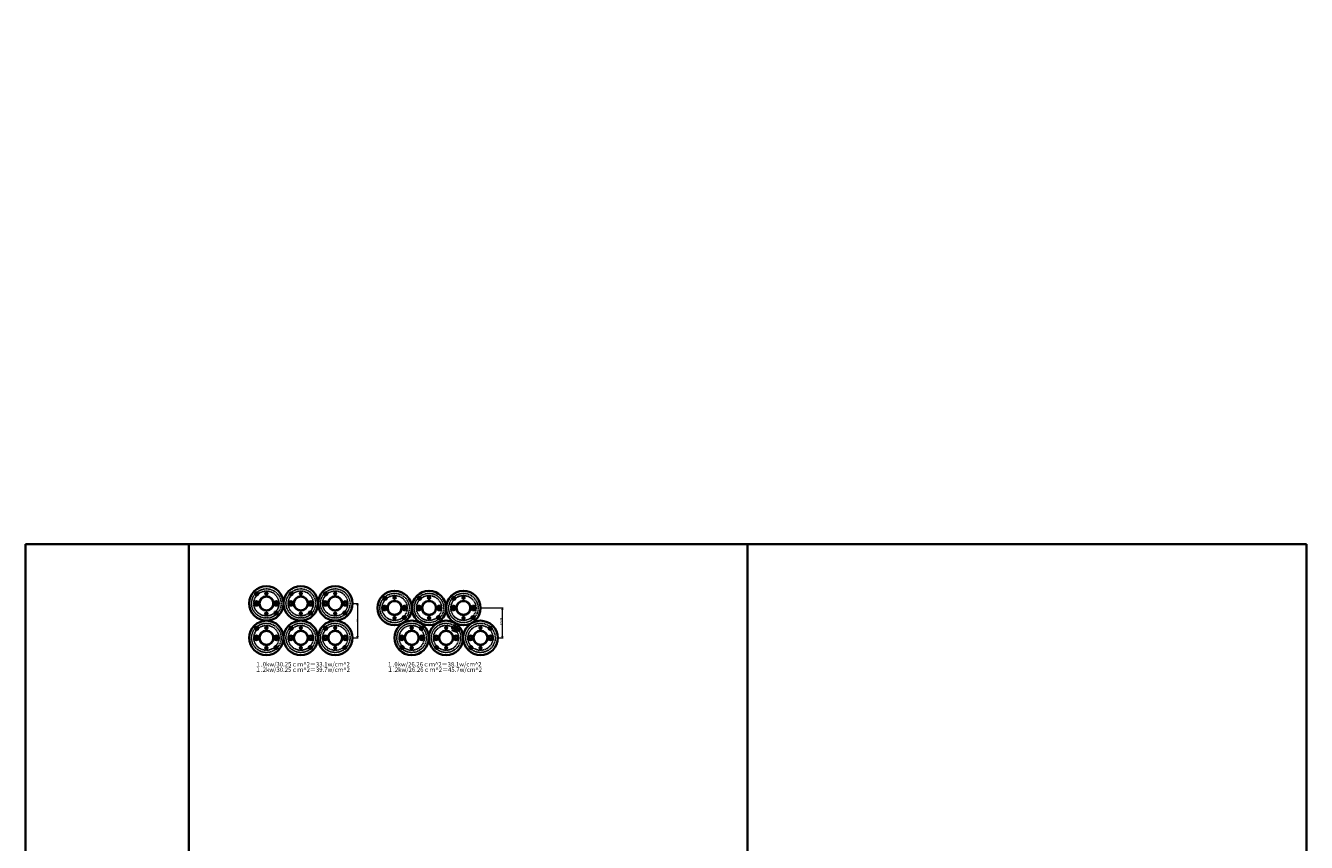
# Model space of a CAD drawing. Extents: x -324 to 18865, y -7762 to 1655.
# Drawn here: x 1812 to 3859, y 349 to 1655 of the extents above; entities that cross this region are included whole.
import ezdxf

# ---------------------------------------------------------------- set-up
doc = ezdxf.new("R2010")
doc.units = 0
doc.linetypes.add('HIDDEN', pattern=[9.525, 6.35, -3.175])
doc.linetypes.add('PHANTOM', pattern=[63.5, 31.75, -6.35, 6.35, -6.35, 6.35, -6.35])
doc.layers.get('0').update_dxf_attribs({"linetype": 'CONTINUOUS', "lineweight": 25})
doc.layers.get('DEFPOINTS').update_dxf_attribs({"linetype": 'CONTINUOUS'})
for name, color, linetype, lineweight in [('1 太実線', 7, 'CONTINUOUS', 35), ('2 細実線', 203, 'CONTINUOUS', 18), ('4 隠れ線', 8, 'HIDDEN', 18), ('5二点鎖線', 21, 'PHANTOM', 18), ('6寸法文字', 42, 'CONTINUOUS', 25)]:
    doc.layers.add(name, color=color, linetype=linetype, lineweight=lineweight)
doc.styles.get("Standard").update_dxf_attribs({"font": 'extslim2.shx', "bigfont": 'extfont2.shx'})
doc.dimstyles.new('M1', dxfattribs={"dimtxt": 2.75, "dimasz": 2.75, "dimexe": 1.25, "dimexo": 1.222, "dimgap": 0.75, "dimtad": 3, "dimdec": 3, "dimdsep": 46, "dimtxsty": 'Standard', "dimblk1": 'OPEN', "dimblk2": 'OPEN', "dimsah": 1, "dimcen": 2.75, "dimclrd": 102, "dimclre": 102, "dimadec": 0, "dimazin": 0, "dimtfac": 0.6, "dimtdec": 3, "dimtmove": 0, "dimatfit": 0, "dimldrblk": 'OPEN', "dimfxl": 1, "dimtvp": 1, "dimtolj": 1, "dimlwd": 15, "dimlwe": 15, "dimarcsym": 0})

# ---------------------------------------------------------------- blocks, each defined once
blk = doc.blocks.new('_OPEN')
at = {"color": 0, "linetype": 'ByBlock', "ltscale": 5}
for p, q in [((-1, 0.17), (0, 0)), ((0, 0), (-1, -0.17)), ((0, 0), (-1, 0))]:
    blk.add_line(p, q, dxfattribs=at)
blk = doc.blocks.new('*D2301')
at = {"layer": '6寸法文字', "color": 102, "lineweight": 15, "ltscale": 0.6}
for p, q in [((2335.5, 731.2), (2343.6, 731.2)), ((2342.3, 728.5), (2342.3, 679)), ((2335.5, 676.2), (2343.6, 676.2))]:
    blk.add_line(p, q, dxfattribs=at)
at = {"layer": 'DEFPOINTS', "color": 0}
for p in [(2334.3, 731.2), (2334.3, 676.2), (2342.3, 676.2)]:
    blk.add_point(p, dxfattribs=at)
at = {"layer": '6寸法文字', "color": 102, "lineweight": 15, "xscale": 2.75, "yscale": 2.75, "zscale": 2.75}
for p, rotation in [((2342.3, 731.2), 90), ((2342.3, 676.2), 270)]:
    blk.add_blockref('_OPEN', p, dxfattribs=dict(at, rotation=rotation))
at = {"layer": '6寸法文字', "color": 0, "ltscale": 0.1, "insert": (2340.2, 704.2), "char_height": 2.75, "attachment_point": 5, "rotation": 90}
blk.add_mtext('\\A1;55', dxfattribs=at)
blk = doc.blocks.new('*D2302')
at = {"layer": '6寸法文字', "color": 102, "lineweight": 15, "ltscale": 0.6}
for p, q in [((2540.4, 724), (2575.1, 724)), ((2573.9, 679), (2573.9, 721.2)), ((2567.7, 676.2), (2575.1, 676.2))]:
    blk.add_line(p, q, dxfattribs=at)
at = {"layer": 'DEFPOINTS', "color": 0}
for p in [(2539.2, 724), (2573.9, 724), (2566.5, 676.2)]:
    blk.add_point(p, dxfattribs=at)
at = {"layer": '6寸法文字', "color": 102, "lineweight": 15, "xscale": 2.75, "yscale": 2.75, "zscale": 2.75}
for p, rotation in [((2573.9, 724), 90), ((2573.9, 676.2), 270)]:
    blk.add_blockref('_OPEN', p, dxfattribs=dict(at, rotation=rotation))
at = {"layer": '6寸法文字', "color": 0, "ltscale": 0.1, "insert": (2571.7, 702.5), "char_height": 2.75, "attachment_point": 5, "rotation": 90}
blk.add_mtext('\\A1;47.748', dxfattribs=at)

msp = doc.modelspace()

# ---------------------------------------------------------------- linework, layer by layer
at = {"layer": '1 太実線', "ltscale": 0.2}
for p, q in [((1812.0467, 826.1056), (1812.0467, -968.6864)), ((2072.8578, 826.1056), (1812.0467, 826.1056)), ((2072.8578, 826.1056), (3858.8003, 826.1056)), ((2965.8291, -896.837), (2965.8291, 826.1056))]:
    msp.add_line(p, q, dxfattribs=at)
at = {"layer": '1 太実線', "ltscale": 0.1}
for p, q in [((2072.8578, 826.1056), (2072.8578, -968.6864)), ((3858.8003, 826.1056), (3858.8003, -968.6864))]:
    msp.add_line(p, q, dxfattribs=at)
at = {"layer": '1 太実線', "ltscale": 0.6}
for p, q in [((2180.3787, 747.6445), (2182.5, 745.5232)), ((2235.3787, 747.6445), (2237.5, 745.5232)), ((2290.3787, 747.6445), (2292.5, 745.5232)), ((2385.2663, 740.3927), (2387.3876, 738.2713)), ((2440.2663, 740.3927), (2442.3876, 738.2713)), ((2495.2663, 740.3927), (2497.3876, 738.2713)), ((2211.1378, 716.8853), (2213.2591, 714.764)), ((2266.1378, 716.8853), (2268.2591, 714.764)), ((2321.1378, 716.8853), (2323.2591, 714.764)), ((2416.0255, 709.6335), (2418.1468, 707.5122)), ((2471.0255, 709.6335), (2473.1468, 707.5122)), ((2526.0255, 709.6335), (2528.1468, 707.5122)), ((2180.3787, 692.6445), (2182.5, 690.5232)), ((2235.3787, 692.6445), (2237.5, 690.5232)), ((2290.3787, 692.6445), (2292.5, 690.5232)), ((2443.3222, 690.5232), (2445.4435, 692.6445)), ((2498.3222, 690.5232), (2500.4435, 692.6445)), ((2553.3222, 690.5232), (2555.4435, 692.6445)), ((2211.1378, 661.8853), (2213.2591, 659.764)), ((2266.1378, 661.8853), (2268.2591, 659.764)), ((2321.1378, 661.8853), (2323.2591, 659.764)), ((2412.5631, 659.764), (2414.6844, 661.8853)), ((2467.5631, 659.764), (2469.6844, 661.8853)), ((2522.5631, 659.764), (2524.6844, 661.8853))]:
    msp.add_line(p, q, dxfattribs=at)
for centre, radius in [((3198.9953, 1655.3045), 0), ((2196.8189, 731.2043), 27.5), ((2251.8189, 731.2043), 27.5), ((2306.8189, 731.2043), 27.5), ((2181.4393, 746.5838), 2.5), ((2196.8189, 731.2043), 11.5), ((2196.8189, 731.2043), 11), ((2196.8189, 747.2043), 1.6), ((2236.4393, 746.5838), 2.5), ((2251.8189, 731.2043), 11.5), ((2251.8189, 731.2043), 11), ((2251.8189, 747.2043), 1.6), ((2291.4393, 746.5838), 2.5), ((2306.8189, 731.2043), 11.5), ((2306.8189, 731.2043), 11), ((2306.8189, 747.2043), 1.6), ((2401.7065, 723.9524), 27.5), ((2386.327, 739.332), 2.5), ((2401.7065, 739.9524), 1.6), ((2456.7065, 723.9524), 27.5), ((2441.327, 739.332), 2.5), ((2456.7065, 739.9524), 1.6), ((2511.7065, 723.9524), 27.5), ((2496.327, 739.332), 2.5), ((2511.7065, 739.9524), 1.6), ((2180.8189, 731.2043), 3.5), ((2180.8189, 731.2043), 2), ((2196.8189, 715.2043), 1.6), ((2212.8189, 731.2043), 3.5), ((2212.1985, 715.8247), 2.5), ((2212.8189, 731.2043), 2), ((2235.8189, 731.2043), 3.5), ((2235.8189, 731.2043), 2), ((2251.8189, 715.2043), 1.6), ((2267.8189, 731.2043), 3.5), ((2267.1985, 715.8247), 2.5), ((2267.8189, 731.2043), 2), ((2290.8189, 731.2043), 3.5), ((2290.8189, 731.2043), 2), ((2306.8189, 715.2043), 1.6), ((2322.8189, 731.2043), 3.5), ((2322.1985, 715.8247), 2.5), ((2322.8189, 731.2043), 2), ((2385.7065, 723.9524), 3.5), ((2385.7065, 723.9524), 2), ((2401.7065, 723.9524), 11.5), ((2401.7065, 723.9524), 11), ((2417.7065, 723.9524), 3.5), ((2417.7065, 723.9524), 2), ((2440.7065, 723.9524), 3.5), ((2440.7065, 723.9524), 2), ((2456.7065, 723.9524), 11.5), ((2456.7065, 723.9524), 11), ((2472.7065, 723.9524), 3.5), ((2472.7065, 723.9524), 2), ((2495.7065, 723.9524), 3.5), ((2495.7065, 723.9524), 2), ((2511.7065, 723.9524), 11.5), ((2511.7065, 723.9524), 11), ((2527.7065, 723.9524), 3.5), ((2527.7065, 723.9524), 2), ((2196.8189, 676.2043), 27.5), ((2251.8189, 676.2043), 27.5), ((2306.8189, 676.2043), 27.5), ((2401.7065, 707.9524), 1.6), ((2429.0033, 676.2043), 27.5), ((2417.0861, 708.5729), 2.5), ((2456.7065, 707.9524), 1.6), ((2484.0033, 676.2043), 27.5), ((2472.0861, 708.5729), 2.5), ((2511.7065, 707.9524), 1.6), ((2539.0033, 676.2043), 27.5), ((2527.0861, 708.5729), 2.5), ((2180.8189, 676.2043), 3.5), ((2180.8189, 676.2043), 2), ((2181.4393, 691.5838), 2.5), ((2196.8189, 676.2043), 11.5), ((2196.8189, 676.2043), 11), ((2196.8189, 692.2043), 1.6), ((2212.8189, 676.2043), 3.5), ((2212.8189, 676.2043), 2), ((2235.8189, 676.2043), 3.5), ((2235.8189, 676.2043), 2), ((2236.4393, 691.5838), 2.5), ((2251.8189, 676.2043), 11.5), ((2251.8189, 676.2043), 11), ((2251.8189, 692.2043), 1.6), ((2267.8189, 676.2043), 3.5), ((2267.8189, 676.2043), 2), ((2290.8189, 676.2043), 3.5), ((2290.8189, 676.2043), 2), ((2291.4393, 691.5838), 2.5), ((2306.8189, 676.2043), 11.5), ((2306.8189, 676.2043), 11), ((2306.8189, 692.2043), 1.6), ((2322.8189, 676.2043), 3.5), ((2322.8189, 676.2043), 2), ((2413.0033, 676.2043), 3.5), ((2413.0033, 676.2043), 2), ((2429.0033, 676.2043), 11.5), ((2429.0033, 676.2043), 11), ((2429.0033, 692.2043), 1.6), ((2445.0033, 676.2043), 3.5), ((2444.3829, 691.5838), 2.5), ((2445.0033, 676.2043), 2), ((2468.0033, 676.2043), 3.5), ((2468.0033, 676.2043), 2), ((2484.0033, 676.2043), 11.5), ((2484.0033, 676.2043), 11), ((2484.0033, 692.2043), 1.6), ((2500.0033, 676.2043), 3.5), ((2499.3829, 691.5838), 2.5), ((2500.0033, 676.2043), 2), ((2523.0033, 676.2043), 3.5), ((2523.0033, 676.2043), 2), ((2539.0033, 676.2043), 11.5), ((2539.0033, 676.2043), 11), ((2539.0033, 692.2043), 1.6), ((2555.0033, 676.2043), 3.5), ((2554.3829, 691.5838), 2.5), ((2555.0033, 676.2043), 2), ((2196.8189, 660.2043), 1.6), ((2212.1985, 660.8247), 2.5), ((2251.8189, 660.2043), 1.6), ((2267.1985, 660.8247), 2.5), ((2306.8189, 660.2043), 1.6), ((2322.1985, 660.8247), 2.5), ((2413.6237, 660.8247), 2.5), ((2429.0033, 660.2043), 1.6), ((2468.6237, 660.8247), 2.5), ((2484.0033, 660.2043), 1.6), ((2523.6237, 660.8247), 2.5), ((2539.0033, 660.2043), 1.6)]:
    msp.add_circle(centre, radius, dxfattribs=at)
for points in [[(2178.984, 746.1135), (2180.3787, 747.6445), (2181.9044, 749.0402)], [(2181.202, 744.0951), (2182.5, 745.5232), (2183.9281, 746.8212)], [(2233.984, 746.1135), (2235.3787, 747.6445), (2236.9044, 749.0402)], [(2236.202, 744.0951), (2237.5, 745.5232), (2238.9281, 746.8212)], [(2288.984, 746.1135), (2290.3787, 747.6445), (2291.9044, 749.0402)], [(2291.202, 744.0951), (2292.5, 745.5232), (2293.9281, 746.8212)], [(2383.8716, 738.8616), (2385.2663, 740.3927), (2386.7921, 741.7884)], [(2386.0896, 736.8433), (2387.3876, 738.2713), (2388.8157, 739.5693)], [(2438.8716, 738.8616), (2440.2663, 740.3927), (2441.7921, 741.7884)], [(2441.0896, 736.8433), (2442.3876, 738.2713), (2443.8157, 739.5693)], [(2493.8716, 738.8616), (2495.2663, 740.3927), (2496.7921, 741.7884)], [(2496.0896, 736.8433), (2497.3876, 738.2713), (2498.8157, 739.5693)], [(2209.7104, 715.5811), (2211.1378, 716.8853), (2212.4358, 718.3134)], [(2264.7104, 715.5811), (2266.1378, 716.8853), (2267.4358, 718.3134)], [(2319.7104, 715.5811), (2321.1378, 716.8853), (2322.4358, 718.3134)], [(2211.7166, 713.3716), (2213.2591, 714.764), (2214.6548, 716.2898)], [(2266.7166, 713.3716), (2268.2591, 714.764), (2269.6548, 716.2898)], [(2321.7166, 713.3716), (2323.2591, 714.764), (2324.6548, 716.2898)], [(2414.598, 708.3292), (2416.0255, 709.6335), (2417.3235, 711.0616)], [(2416.6042, 706.1197), (2418.1468, 707.5122), (2419.5425, 709.0379)], [(2469.598, 708.3292), (2471.0255, 709.6335), (2472.3235, 711.0616)], [(2471.6042, 706.1197), (2473.1468, 707.5122), (2474.5425, 709.0379)], [(2524.598, 708.3292), (2526.0255, 709.6335), (2527.3235, 711.0616)], [(2526.6042, 706.1197), (2528.1468, 707.5122), (2529.5425, 709.0379)], [(2178.984, 691.1135), (2180.3787, 692.6445), (2181.9044, 694.0402)], [(2181.202, 689.0951), (2182.5, 690.5232), (2183.9281, 691.8212)], [(2233.984, 691.1135), (2235.3787, 692.6445), (2236.9044, 694.0402)], [(2236.202, 689.0951), (2237.5, 690.5232), (2238.9281, 691.8212)], [(2288.984, 691.1135), (2290.3787, 692.6445), (2291.9044, 694.0402)], [(2291.202, 689.0951), (2292.5, 690.5232), (2293.9281, 691.8212)], [(2441.8948, 691.8274), (2443.3222, 690.5232), (2444.6202, 689.0951)], [(2443.901, 694.0369), (2445.4435, 692.6445), (2446.8392, 691.1187)], [(2496.8948, 691.8274), (2498.3222, 690.5232), (2499.6202, 689.0951)], [(2498.901, 694.0369), (2500.4435, 692.6445), (2501.8392, 691.1187)], [(2551.8948, 691.8274), (2553.3222, 690.5232), (2554.6202, 689.0951)], [(2553.901, 694.0369), (2555.4435, 692.6445), (2556.8392, 691.1187)], [(2209.7104, 660.5811), (2211.1378, 661.8853), (2212.4358, 663.3134)], [(2211.7166, 658.3716), (2213.2591, 659.764), (2214.6548, 661.2898)], [(2264.7104, 660.5811), (2266.1378, 661.8853), (2267.4358, 663.3134)], [(2266.7166, 658.3716), (2268.2591, 659.764), (2269.6548, 661.2898)], [(2319.7104, 660.5811), (2321.1378, 661.8853), (2322.4358, 663.3134)], [(2321.7166, 658.3716), (2323.2591, 659.764), (2324.6548, 661.2898)], [(2411.1684, 661.295), (2412.5631, 659.764), (2414.0888, 658.3683)], [(2413.3864, 663.3134), (2414.6844, 661.8853), (2416.1124, 660.5873)], [(2466.1684, 661.295), (2467.5631, 659.764), (2469.0888, 658.3683)], [(2468.3864, 663.3134), (2469.6844, 661.8853), (2471.1124, 660.5873)], [(2521.1684, 661.295), (2522.5631, 659.764), (2524.0888, 658.3683)], [(2523.3864, 663.3134), (2524.6844, 661.8853), (2526.1124, 660.5873)]]:
    msp.add_spline(points, degree=3, dxfattribs=at)
at = {"layer": '2 細実線', "ltscale": 0.6}
for centre, radius in [((2181.4393, 746.5838), 3), ((2196.8189, 747.2043), 2.25), ((2236.4393, 746.5838), 3), ((2251.8189, 747.2043), 2.25), ((2291.4393, 746.5838), 3), ((2306.8189, 747.2043), 2.25), ((2386.327, 739.332), 3), ((2401.7065, 739.9524), 2.25), ((2441.327, 739.332), 3), ((2456.7065, 739.9524), 2.25), ((2496.327, 739.332), 3), ((2511.7065, 739.9524), 2.25), ((2196.8189, 715.2043), 2.25), ((2212.1985, 715.8247), 3), ((2251.8189, 715.2043), 2.25), ((2267.1985, 715.8247), 3), ((2306.8189, 715.2043), 2.25), ((2322.1985, 715.8247), 3), ((2401.7065, 707.9524), 2.25), ((2417.0861, 708.5729), 3), ((2456.7065, 707.9524), 2.25), ((2472.0861, 708.5729), 3), ((2511.7065, 707.9524), 2.25), ((2527.0861, 708.5729), 3), ((2181.4393, 691.5838), 3), ((2196.8189, 692.2043), 2.25), ((2236.4393, 691.5838), 3), ((2251.8189, 692.2043), 2.25), ((2291.4393, 691.5838), 3), ((2306.8189, 692.2043), 2.25), ((2429.0033, 692.2043), 2.25), ((2444.3829, 691.5838), 3), ((2484.0033, 692.2043), 2.25), ((2499.3829, 691.5838), 3), ((2539.0033, 692.2043), 2.25), ((2554.3829, 691.5838), 3), ((2196.8189, 660.2043), 2.25), ((2212.1985, 660.8247), 3), ((2251.8189, 660.2043), 2.25), ((2267.1985, 660.8247), 3), ((2306.8189, 660.2043), 2.25), ((2322.1985, 660.8247), 3), ((2413.6237, 660.8247), 3), ((2429.0033, 660.2043), 2.25), ((2468.6237, 660.8247), 3), ((2484.0033, 660.2043), 2.25), ((2523.6237, 660.8247), 3), ((2539.0033, 660.2043), 2.25)]:
    msp.add_circle(centre, radius, dxfattribs=at)
at = {"layer": '4 隠れ線', "ltscale": 0.3}
for centre, radius in [((2196.8189, 731.2043), 23.75), ((2196.8189, 731.2043), 23.25), ((2196.8189, 731.2043), 20.25), ((2196.8189, 731.2043), 19.75), ((2251.8189, 731.2043), 23.75), ((2251.8189, 731.2043), 23.25), ((2251.8189, 731.2043), 20.25), ((2251.8189, 731.2043), 19.75), ((2306.8189, 731.2043), 23.75), ((2306.8189, 731.2043), 23.25), ((2306.8189, 731.2043), 20.25), ((2306.8189, 731.2043), 19.75), ((2401.7065, 723.9524), 23.75), ((2401.7065, 723.9524), 23.25), ((2401.7065, 723.9524), 20.25), ((2401.7065, 723.9524), 19.75), ((2456.7065, 723.9524), 23.75), ((2456.7065, 723.9524), 23.25), ((2456.7065, 723.9524), 20.25), ((2456.7065, 723.9524), 19.75), ((2511.7065, 723.9524), 23.75), ((2511.7065, 723.9524), 23.25), ((2511.7065, 723.9524), 20.25), ((2511.7065, 723.9524), 19.75), ((2196.8189, 676.2043), 23.75), ((2196.8189, 676.2043), 23.25), ((2196.8189, 676.2043), 20.25), ((2196.8189, 676.2043), 19.75), ((2251.8189, 676.2043), 23.75), ((2251.8189, 676.2043), 23.25), ((2251.8189, 676.2043), 20.25), ((2251.8189, 676.2043), 19.75), ((2306.8189, 676.2043), 23.75), ((2306.8189, 676.2043), 23.25), ((2306.8189, 676.2043), 20.25), ((2306.8189, 676.2043), 19.75), ((2429.0033, 676.2043), 23.75), ((2429.0033, 676.2043), 23.25), ((2429.0033, 676.2043), 20.25), ((2429.0033, 676.2043), 19.75), ((2484.0033, 676.2043), 23.75), ((2484.0033, 676.2043), 23.25), ((2484.0033, 676.2043), 20.25), ((2484.0033, 676.2043), 19.75), ((2539.0033, 676.2043), 23.75), ((2539.0033, 676.2043), 23.25), ((2539.0033, 676.2043), 20.25), ((2539.0033, 676.2043), 19.75)]:
    msp.add_circle(centre, radius, dxfattribs=at)
at = {"layer": '5二点鎖線', "ltscale": 0.05}
for points in [[(2494.3215, 686.8528), (2492.755, 693.6016), (2497.8164, 698.3326), (2504.4442, 696.3148), (2506.0107, 689.566), (2500.9493, 684.835)], [(2495.165, 687.6413), (2493.8596, 693.2653), (2498.0775, 697.2078), (2503.6007, 695.5263), (2504.9061, 689.9023), (2500.6883, 685.9598)], [(2495.165, 687.6413), (2493.8596, 693.2653), (2498.0775, 697.2078), (2503.6007, 695.5263), (2504.9061, 689.9023), (2500.6883, 685.9598)], [(2495.165, 687.6413), (2493.8596, 693.2653), (2498.0775, 697.2078), (2503.6007, 695.5263), (2504.9061, 689.9023), (2500.6883, 685.9598)]]:
    msp.add_lwpolyline(points, close=True, dxfattribs=at)

# ---------------------------------------------------------------- texts
at = {"layer": '6寸法文字', "ltscale": 0.6, "char_height": 7, "attachment_point": 1}
for s, insert, width in [('{１.0kw/30.25ｃｍ^ 2＝33.1w/cm^ 2}', (2178.7043, 637.4593), 268.994535), ('{１.0kw/26.26ｃｍ^ 2＝38.1w/cm^ 2     }', (2389.0958, 637.4593), 216.60119), ('{１.2kw/30.25ｃｍ^ 2＝39.7w/cm^ 2}', (2178.7043, 628.8056), 223.408058), ('{１.2kw/26.26ｃｍ^ 2＝45.7w/cm^ 2}', (2389.8222, 628.8056), 232.054234)]:
    msp.add_mtext(s, dxfattribs=dict(at, insert=insert, width=width))

# ---------------------------------------------------------------- dimensions: what is measured, and where the dimension line sits
at = {"layer": '6寸法文字', "ltscale": 0.6}
for base, p1, p2, picture, middle in [((2342.3189, 676.2043), (2334.3189, 731.2043), (2334.3189, 676.2043), '*D2301', (2342.3189, 704.2087)), ((2573.8549, 723.9524), (2566.5033, 676.2043), (2539.2065, 723.9524), '*D2302', (2573.8549, 702.5445))]:
    dim = msp.add_linear_dim(base=base, p1=p1, p2=p2, angle=90, dimstyle='M1', dxfattribs=at)
    dim.commit()
    dim.dimension.update_dxf_attribs({"geometry": picture, "text_midpoint": middle, "dimtype": 160})

doc.saveas('drawing.dxf')
